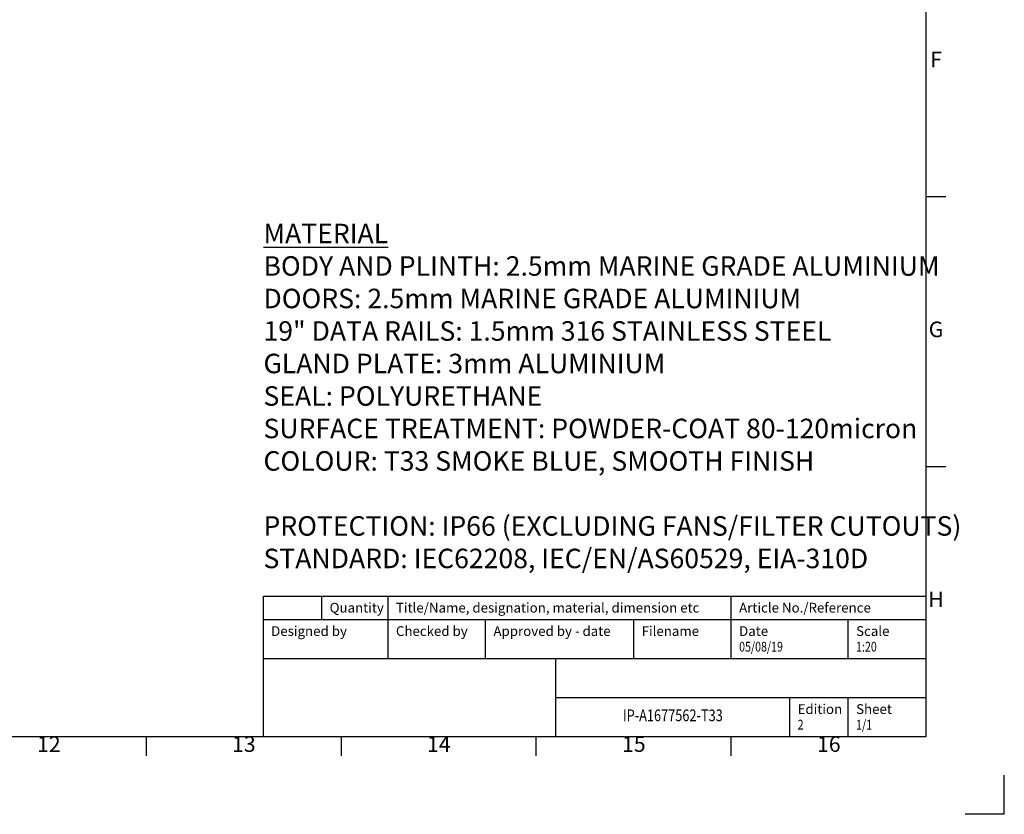
# Model space of a CAD drawing. Units: millimetres. Extents: x 63 to 8590, y 73 to 6123.
# Drawn here: x 6066 to 8590, y 183 to 2221 of the extents above; entities that cross this region are included whole.
import ezdxf
from ezdxf.enums import TextEntityAlignment as Align

# ---------------------------------------------------------------- set-up
doc = ezdxf.new("R2010")
doc.units = ezdxf.units.MM
doc.header["$LTSCALE"] = 5
doc.layers.add('Dimensions', color=7, linetype='Continuous')
doc.layers.add('Title Block', color=7, linetype='Continuous')
doc.styles.add('ISO Proportional', font='ARIALN.TTF', dxfattribs={"width": 0.8})
doc.styles.get("Standard").update_dxf_attribs({"font": 'romans.shx', "width": 0.8})

# ---------------------------------------------------------------- blocks, each defined once
blk = doc.blocks.new('ISO A1 title block')
at = {"layer": 'Title Block'}
for p, q in [((820, 20), (820, 574)), ((820, 158.5), (825, 158.5)), ((820, 89.25), (825, 89.25)), ((650, 56), (820, 56)), ((650, 50), (650, 56)), ((665, 50), (665, 56)), ((682, 50), (682, 56)), ((770, 50), (770, 56)), ((650, 50), (820, 50)), ((650, 20), (650, 50)), ((682, 40), (682, 50)), ((707, 40), (707, 50)), ((745, 40), (745, 50)), ((770, 40), (770, 50)), ((800, 40), (800, 50)), ((650, 40), (820, 40)), ((725, 20), (725, 40)), ((725, 30), (820, 30)), ((785, 20), (785, 30)), ((800, 20), (800, 30)), ((20, 20), (820, 20)), ((620, 15), (620, 20)), ((670, 15), (670, 20)), ((720, 15), (720, 20)), ((770, 15), (770, 20)), ((840, 0), (840, 10)), ((840, 0), (830, 0))]:
    blk.add_line(p, q, dxfattribs=at)
at = {"layer": 'Title Block', "style": 'ISO Proportional'}
for s, p in [('F', (822.5, 193.125)), ('G', (822.5, 123.875)), ('H', (822.5, 54.625)), ('12', (595, 17.5)), ('13', (645, 17.5)), ('14', (695, 17.5)), ('15', (745, 17.5)), ('16', (795, 17.5))]:
    blk.add_text(s, height=4, dxfattribs=at).set_placement(p, align=Align.MIDDLE)
for s, p in [('Quantity', (667, 53)), ('Title/Name, designation, material, dimension etc', (684, 53)), ('Article No./Reference', (772, 53)), ('Designed by', (652, 47)), ('Checked by', (684, 47)), ('Approved by - date', (709, 47)), ('Filename', (747, 47)), ('Date', (772, 47)), ('Scale', (802, 47)), ('Edition', (787, 27)), ('Sheet', (802, 27))]:
    blk.add_text(s, height=2.5, dxfattribs=at).set_placement(p, align=Align.MIDDLE_LEFT)
at = {"layer": 'Title Block', "style": 'ISO Proportional', "flags": 8}
for tag, p in [('FILENAME', (747, 43)), ('DATE', (772, 43)), ('SCALE', (802, 43)), ('EDITION', (787, 23)), ('SHEET', (802, 23))]:
    blk.add_attdef(tag, text='', height=2.5, dxfattribs=at).set_placement(p, align=Align.MIDDLE_LEFT)
blk.add_attdef('DRAWING_NUMBER', text='', height=3, dxfattribs=at).set_placement((755, 25), align=Align.MIDDLE)

msp = doc.modelspace()

# ---------------------------------------------------------------- block references
at = {"layer": 'Title Block'}
ref = msp.add_blockref('ISO A1 title block', (190.3, 183.2), dxfattribs=dict(at, xscale=10, yscale=10, zscale=10))
ref.add_attrib('DRAWING_NUMBER', 'IP-A1677562-T33', dxfattribs={"height": 30, "width": 0.8}).set_placement((7740.3, 433.2), align=Align.MIDDLE)
ref.add_attrib('DATE', '05/08/19', dxfattribs={"height": 25, "width": 0.8}).set_placement((7910.3, 613.2), align=Align.MIDDLE_LEFT)
ref.add_attrib('EDITION', '2', dxfattribs={"height": 25, "width": 0.8}).set_placement((8060.3, 413.2), align=Align.MIDDLE_LEFT)
ref.add_attrib('SHEET', '1/1', dxfattribs={"height": 25, "width": 0.8}).set_placement((8210.3, 413.2), align=Align.MIDDLE_LEFT)
ref.add_attrib('SCALE', '1:20', dxfattribs={"height": 25, "width": 0.8}).set_placement((8210.3, 613.2), align=Align.MIDDLE_LEFT)

# ---------------------------------------------------------------- texts
at = {"layer": 'Dimensions', "insert": (7809.6, 1256.3), "char_height": 50, "width": 2237.887, "attachment_point": 5}
msp.add_mtext('\\pxql;{\\LMATERIAL}\\PBODY AND PLINTH: 2.5mm MARINE GRADE ALUMINIUM\\PDOORS: 2.5mm MARINE GRADE ALUMINIUM \\P19" DATA RAILS: 1.5mm 316 STAINLESS STEEL\\PGLAND PLATE: 3mm ALUMINIUM\\PSEAL: POLYURETHANE\\PSURFACE TREATMENT: POWDER-COAT 80-120micron\\PCOLOUR: T33 SMOKE BLUE, SMOOTH FINISH\\P\\PPROTECTION: IP66 (EXCLUDING FANS/FILTER CUTOUTS)\\PSTANDARD: IEC62208, IEC/EN/AS60529, EIA-310D', dxfattribs=at)

doc.saveas('drawing.dxf')
